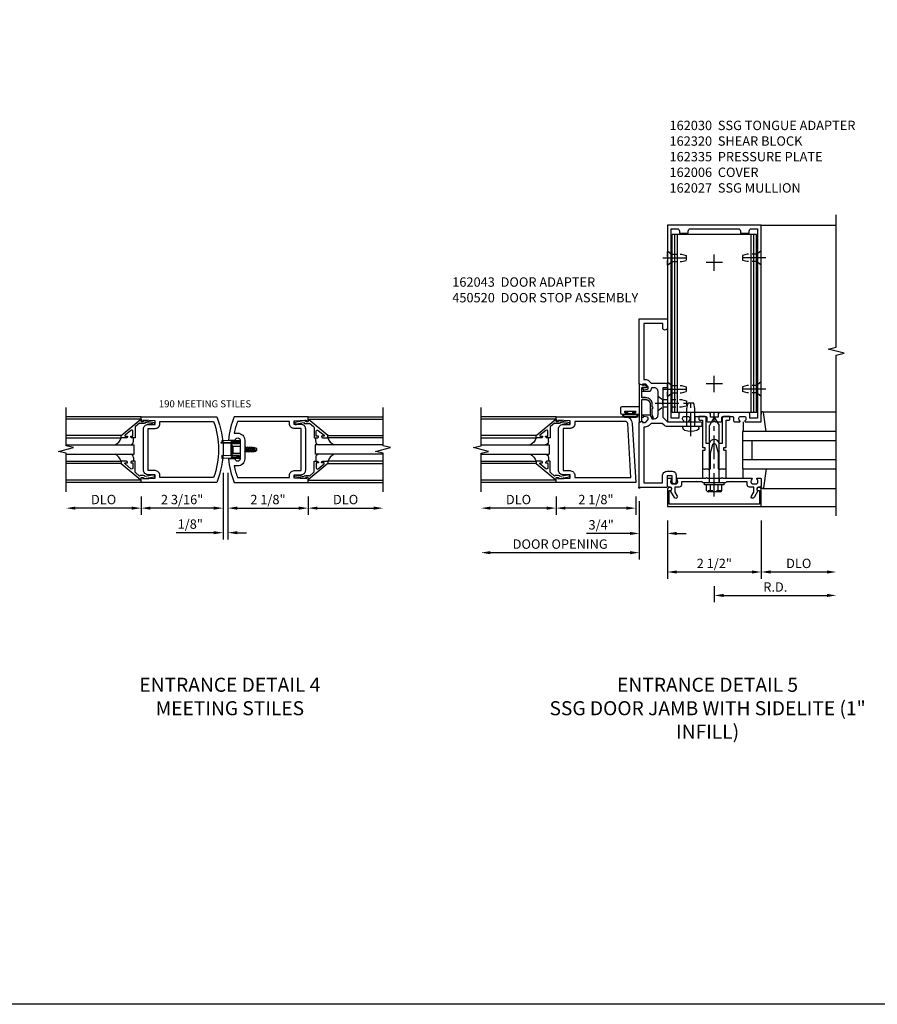
# Model space of a CAD drawing. Extents: x 0 to 136, y 0 to 88.
# Drawn here: x 62 to 85, y 0 to 27 of the extents above; entities that cross this region are included whole.
import ezdxf

# ---------------------------------------------------------------- set-up
doc = ezdxf.new("R2010")
doc.units = 0
doc.header["$LTSCALE"] = 0.5
doc.header["$MEASUREMENT"] = 0
doc.linetypes.add('CENTER', pattern=[2, 1.25, -0.25, 0.25, -0.25])
doc.linetypes.add('HIDDEN', pattern=[0.375, 0.25, -0.125])
doc.layers.get('0').update_dxf_attribs({"color": 4, "linetype": 'CONTINUOUS'})
for name, color, linetype in [('CENTER', 1, 'CENTER'), ('DIME', 2, 'CONTINUOUS'), ('FORMAT', 7, 'CONTINUOUS'), ('HIDDEN', 3, 'HIDDEN'), ('TEXT', 3, 'CONTINUOUS')]:
    doc.layers.add(name, color=color, linetype=linetype)
doc.styles.get("Standard").update_dxf_attribs({"font": 'arial.ttf'})
doc.dimstyles.new('EXT_ON-OFF', dxfattribs={"dimscale": 2, "dimtxt": 0.125, "dimasz": 0.125, "dimexe": 0.09, "dimexo": 0.1875, "dimgap": 0.05, "dimtad": 3, "dimdec": 5, "dimzin": 3, "dimdsep": 46, "dimlunit": 5, "dimtxsty": 'STANDARD', "dimcen": 0, "dimse2": 1, "dimadec": 0, "dimazin": 0, "dimtfac": 1, "dimtdec": 5, "dimtofl": 0, "dimtmove": 0, "dimatfit": 0, "dimfxl": 1, "dimfrac": 2, "dimtolj": 1, "dimtzin": 3, "dimarcsym": 0})
doc.dimstyles.new('EXT_ON-ON', dxfattribs={"dimscale": 2, "dimtxt": 0.125, "dimasz": 0.125, "dimexe": 0.09, "dimexo": 0.1875, "dimgap": 0.05, "dimtad": 3, "dimdec": 5, "dimzin": 3, "dimdsep": 46, "dimlunit": 5, "dimtxsty": 'STANDARD', "dimcen": 0, "dimadec": 0, "dimazin": 0, "dimtfac": 1, "dimtdec": 5, "dimtofl": 0, "dimtmove": 0, "dimatfit": 0, "dimfxl": 1, "dimfrac": 2, "dimtolj": 1, "dimtzin": 3, "dimarcsym": 0})

# ---------------------------------------------------------------- blocks, each defined once
blk = doc.blocks.new('*D89')
at = {"layer": 'DIME', "color": 0, "lineweight": -2, "transparency": 16777216}
for p, q in [((70.018, 13.917), (70.018, 13.425)), ((70.268, 13.605), (71.768, 13.605))]:
    blk.add_line(p, q, dxfattribs=at)
at = {"layer": 'DIME', "color": 0, "transparency": 16777216}
for points in [[(70.268, 13.646), (70.268, 13.563), (70.018, 13.605)], [(71.768, 13.646), (71.768, 13.563), (72.018, 13.605)]]:
    blk.add_solid(points, dxfattribs=at)
at = {"layer": 'DIME', "color": 0, "transparency": 16777216, "insert": (71.018, 13.834), "char_height": 0.25, "attachment_point": 5}
blk.add_mtext('\\A1;DLO', dxfattribs=at)
blk = doc.blocks.new('*D90')
at = {"layer": 'DIME', "color": 0, "lineweight": -2, "transparency": 16777216}
for p, q in [((65.567, 13.917), (65.567, 13.425)), ((65.317, 13.605), (63.817, 13.605))]:
    blk.add_line(p, q, dxfattribs=at)
at = {"layer": 'DIME', "color": 0, "transparency": 16777216}
for points in [[(63.817, 13.646), (63.817, 13.563), (63.567, 13.605)], [(65.317, 13.646), (65.317, 13.563), (65.567, 13.605)]]:
    blk.add_solid(points, dxfattribs=at)
at = {"layer": 'DIME', "color": 0, "transparency": 16777216, "insert": (64.567, 13.834), "char_height": 0.25, "attachment_point": 5}
blk.add_mtext('\\A1;DLO', dxfattribs=at)
blk = doc.blocks.new('*D91')
at = {"layer": 'DIME', "color": 0, "lineweight": -2, "transparency": 16777216}
for p, q in [((67.879, 14.542), (67.879, 13.425)), ((70.018, 13.917), (70.018, 13.425)), ((68.129, 13.605), (69.768, 13.605))]:
    blk.add_line(p, q, dxfattribs=at)
at = {"layer": 'DIME', "color": 0, "transparency": 16777216}
for points in [[(68.129, 13.646), (68.129, 13.563), (67.879, 13.605)], [(69.768, 13.646), (69.768, 13.563), (70.018, 13.605)]]:
    blk.add_solid(points, dxfattribs=at)
at = {"layer": 'DIME', "color": 0, "transparency": 16777216, "insert": (68.948, 13.834), "char_height": 0.25, "attachment_point": 5}
blk.add_mtext('\\A1;2 1/8"', dxfattribs=at)
blk = doc.blocks.new('*D92')
at = {"layer": 'DIME', "color": 0, "lineweight": -2, "transparency": 16777216}
for p, q in [((67.754, 14.542), (67.754, 13.425)), ((65.567, 13.917), (65.567, 13.425)), ((67.504, 13.605), (65.817, 13.605))]:
    blk.add_line(p, q, dxfattribs=at)
at = {"layer": 'DIME', "color": 0, "transparency": 16777216}
for points in [[(65.817, 13.646), (65.817, 13.563), (65.567, 13.605)], [(67.504, 13.646), (67.504, 13.563), (67.754, 13.605)]]:
    blk.add_solid(points, dxfattribs=at)
at = {"layer": 'DIME', "color": 0, "transparency": 16777216, "insert": (66.66, 13.834), "char_height": 0.25, "attachment_point": 5}
blk.add_mtext('\\A1;2 3/16"', dxfattribs=at)
blk = doc.blocks.new('*D93')
at = {"layer": 'DIME', "color": 0, "lineweight": -2, "transparency": 16777216}
for p, q in [((67.754, 14.542), (67.754, 12.77)), ((67.879, 14.542), (67.879, 12.77)), ((67.504, 12.95), (66.499, 12.95)), ((68.129, 12.95), (68.379, 12.95))]:
    blk.add_line(p, q, dxfattribs=at)
at = {"layer": 'DIME', "color": 0, "transparency": 16777216}
for points in [[(67.504, 12.992), (67.504, 12.908), (67.754, 12.95)], [(68.129, 12.992), (68.129, 12.908), (67.879, 12.95)]]:
    blk.add_solid(points, dxfattribs=at)
at = {"layer": 'DIME', "color": 0, "transparency": 16777216, "insert": (66.877, 13.179), "char_height": 0.25, "attachment_point": 5}
blk.add_mtext('\\A1;1/8"', dxfattribs=at)
blk = doc.blocks.new('AST')
for p, q in [((-0.1288, 0.0465), (-0.011, 0.0465)), ((-0.1288, 0.0465), (-0.1288, 0.0447)), ((-0.1288, 0.0447), (-0.01, 0.0447)), ((-0.121, 0.0601), (-0.121, 0.0465)), ((-0.0615, 0.0574), (-0.121, 0.0601)), ((-0.0625, 0.0363), (-0.0625, -0.0362)), ((-0.0625, 0.0349), (-0.0625, -0.0349)), ((-0.058, 0.0363), (-0.058, -0.0362)), ((-0.058, 0.031), (-0.0494, 0.0235)), ((-0.0578, 0.0549), (-0.0462, 0.0602)), ((-0.0558, 0.0508), (-0.0574, 0.055)), ((-0.0558, 0.0508), (-0.0452, 0.0557)), ((-0.054, 0.0402), (-0.01, 0.0402)), ((-0.0508, 0.0447), (-0.011, 0.0447)), ((-0.0462, 0.0602), (-0.01, 0.0602)), ((-0.0452, 0.0557), (-0.01, 0.0557)), ((-0.02, 0.0526), (-0.0179, 0.0526)), ((-0.02, 0.0496), (-0.0179, 0.0496)), ((-0.011, 0.0465), (-0.011, 0.0447)), ((0.031, 0.013), (0.0345, 0.013)), ((0.037, 0.0174), (0.0345, 0.013)), ((0.0345, 0.013), (0.0406, -0.013)), ((0.037, 0.0174), (0.0395, 0.013)), ((0.0431, -0.0174), (0.037, 0.0174)), ((0.0395, 0.013), (0.0456, -0.013)), ((0.0395, 0.013), (0.0484, 0.013)), ((0.0509, 0.0174), (0.0484, 0.013)), ((0.0484, 0.013), (0.0545, -0.013)), ((0.0509, 0.0174), (0.0534, 0.013)), ((0.057, -0.0174), (0.0509, 0.0174)), ((0.0534, 0.013), (0.0622, 0.013)), ((0.0534, 0.013), (0.0595, -0.013)), ((0.0648, 0.0174), (0.0622, 0.013)), ((0.0622, 0.013), (0.0684, -0.013)), ((0.0648, 0.0174), (0.0673, 0.013)), ((0.0709, -0.0174), (0.0648, 0.0174)), ((0.0673, 0.013), (0.0761, 0.013)), ((0.0673, 0.013), (0.0734, -0.013)), ((0.0787, 0.0174), (0.0761, 0.013)), ((0.0761, 0.013), (0.0823, -0.013)), ((0.0848, -0.0174), (0.0787, 0.0174)), ((0.0787, 0.0174), (0.0812, 0.013)), ((0.0812, 0.013), (0.0873, -0.013)), ((0.0812, 0.013), (0.0907, 0.013)), ((0.0926, 0.0161), (0.09, 0.0118)), ((0.0961, -0.0113), (0.09, 0.0118)), ((0.0926, 0.0161), (0.0938, 0.0144)), ((0.0983, -0.0151), (0.0926, 0.0161)), ((0.1019, -0.0089), (0.096, 0.0114)), ((0.1001, 0.0113), (0.1045, 0.0113)), ((0.1095, 0.0063), (0.1095, -0.0062)), ((-0.121, -0.0396), (-0.121, -0.0601)), ((-0.0615, -0.0422), (-0.121, -0.0396)), ((-0.0615, -0.0574), (-0.121, -0.0601)), ((-0.058, -0.0309), (-0.0494, -0.0235)), ((-0.0462, -0.0602), (-0.0578, -0.0549)), ((-0.0574, -0.055), (-0.0558, -0.0508)), ((-0.0452, -0.0557), (-0.0558, -0.0508)), ((-0.01, -0.0403), (-0.054, -0.0403)), ((-0.01, -0.0447), (-0.0531, -0.0447)), ((-0.01, -0.0602), (-0.0462, -0.0602)), ((-0.01, -0.0557), (-0.0452, -0.0557)), ((-0.0198, -0.0487), (-0.0187, -0.0487)), ((-0.0198, -0.0517), (-0.0187, -0.0517)), ((0.031, -0.0098), (0.0318, -0.013)), ((0.031, -0.0143), (0.0318, -0.013)), ((0.0318, -0.013), (0.0406, -0.013)), ((0.0431, -0.0174), (0.0406, -0.013)), ((0.0431, -0.0174), (0.0456, -0.013)), ((0.0456, -0.013), (0.0545, -0.013)), ((0.057, -0.0174), (0.0545, -0.013)), ((0.057, -0.0174), (0.0595, -0.013)), ((0.0595, -0.013), (0.0684, -0.013)), ((0.0709, -0.0174), (0.0684, -0.013)), ((0.0709, -0.0174), (0.0734, -0.013)), ((0.0734, -0.013), (0.0823, -0.013)), ((0.0848, -0.0174), (0.0823, -0.013)), ((0.0848, -0.0174), (0.0873, -0.013)), ((0.0873, -0.013), (0.0971, -0.013)), ((0.0983, -0.0151), (0.0961, -0.0113)), ((0.0983, -0.0151), (0.0991, -0.0138)), ((0.1034, -0.0113), (0.1045, -0.0113))]:
    blk.add_line(p, q)
at = {"linetype": 'Continuous'}
for p, q in [((-0.0494, 0.0235), (-0.0494, -0.0235)), ((-0.0494, 0.0235), (0, 0.0235)), ((-0.0494, -0.0235), (0, -0.0235))]:
    blk.add_line(p, q, dxfattribs=at)
for centre, radius, start, end in [((-0.054, 0.0363), 0.0085, 90, 180), ((-0.0618, 0.0524), 0.005, 20.0022, 87.1942), ((-0.054, 0.0363), 0.004, 90, 180), ((-0.0235, 0.0523), 0.0035, 6.15061, 90), ((-0.0235, 0.05), 0.0035, 270, 353.84939), ((-0.0135, 0.0511), 0.00466, 198.75941, 161.2388), ((-0.01, 0.0502), 0.01, 270, 90), ((-0.01, 0.0502), 0.0055, 270, 90), ((0.1001, 0.019), 0.00775, 216.17928, 270), ((0.1045, 0.0063), 0.005, 0, 90), ((-0.054, -0.0362), 0.0085, 180, 275.92844), ((-0.0618, -0.0472), 0.005, 47.87603, 87.1942), ((-0.0618, -0.0524), 0.005, 272.8058, 339.9978), ((-0.054, -0.0362), 0.004, 180, 270), ((-0.0315, -0.0502), 0.00544, 263.2225, 263.51725), ((-0.025, -0.0502), 0.00544, 16.01183, 88.31577), ((-0.025, -0.0502), 0.00544, 271.83817, 343.98666), ((-0.0135, -0.0502), 0.00544, 196.01334, 163.98781), ((-0.01, -0.0502), 0.01, 270, 90), ((-0.01, -0.0502), 0.0055, 270, 90), ((0.1034, -0.0162), 0.005, 90, 150.1011), ((0.1045, -0.0062), 0.005, 270, 0)]:
    blk.add_arc(centre, radius, start, end)
at = {"layer": 'HIDDEN'}
for p, q in [((-0.0625, 0.0349), (-0.0596, 0.0323)), ((-0.0625, -0.0349), (-0.06, -0.0327))]:
    blk.add_line(p, q, dxfattribs=at)
blk = doc.blocks.new('B200004')
for points in [[(0.188, 1.547), (0.374, 1.547), (0.374, 1.641), (0.05, 1.657), (0.05, 1.625), (0, 1.625), (0, 1.75), (2.016, 1.75, -0.196494), (2.016, 0), (0, 0), (0, 0.125), (0.05, 0.125), (0.05, 0.093), (0.374, 0.109), (0.374, 0.203), (0.188, 0.203, -0.414214), (0.062, 0.328), (0.062, 1.422, -0.414214)], [(0.499, 1.563), (0.499, 1.625), (1.93, 1.625, -0.176786), (1.93, 0.125), (0.499, 0.125), (0.499, 0.187, 0.414214), (0.374, 0.312), (0.188, 0.312), (0.188, 1.438), (0.374, 1.438, 0.414214)]]:
    blk.add_lwpolyline(points, format="xyb", close=True)
blk = doc.blocks.new('B200003')
for points in [[(-0.374, 1.641), (-0.05, 1.657), (-0.05, 1.625), (0, 1.625), (0, 1.75), (-1.967, 1.75, 0.070045), (-2.125, 1.125), (-1.938, 1.125, -0.992094), (-1.813, 1.124), (-1.813, 0.626, -0.992094), (-1.938, 0.625), (-2.125, 0.625, 0.070045), (-1.967, 0), (0, 0), (0, 0.125), (-0.05, 0.125), (-0.05, 0.093), (-0.374, 0.109), (-0.374, 0.203), (-0.188, 0.203, 0.414214), (-0.062, 0.328), (-0.062, 1.422, 0.414214), (-0.188, 1.547), (-0.374, 1.547)], [(-1.876, 1.312, -0.414214), (-1.688, 1.124), (-1.688, 0.626, -0.414214), (-1.876, 0.438), (-1.97, 0.438, 0.037284), (-1.881, 0.125), (-0.499, 0.125), (-0.499, 0.187, -0.414214), (-0.374, 0.312), (-0.188, 0.312), (-0.188, 1.438), (-0.374, 1.438, -0.414214), (-0.499, 1.563), (-0.499, 1.625), (-1.881, 1.625, 0.037284), (-1.97, 1.312)]]:
    blk.add_lwpolyline(points, format="xyb", close=True)
blk = doc.blocks.new('B200041')
blk.add_lwpolyline([(0.058, 0, 0.185499), (0.043, 0.039), (0.134, 0.148, -0.221695), (0.159, 0.159), (0.437, 0.159), (0.437, 0.245, 0.414214), (0.405, 0.277), (0.397, 0.277), (0.397, 0.218), (0.262, 0.218, -0.63707), (0.238, 0.271), (0.369, 0.428, -0.700208), (0.397, 0.417), (0.397, 0.361), (0.405, 0.361, 0.414214), (0.437, 0.393), (0.437, 0.53), (0.379, 0.53), (-0.062, 0.004, 0.63707), (-0.06, 0), (0, 0), (0, -0.067), (-0.023, -0.064), (-0.023, -0.084), (0.026, -0.356), (0.073, -0.356, 0.414214), (0.078, -0.351), (0.078, -0.311, 0.414214), (0.073, -0.306), (0.068, -0.306), (0.033, -0.112, 0.247203), (0.058, -0.064)], format="xyb", close=True)
blk = doc.blocks.new('GT20001')
for p, q in [((-0.063, -0.002), (-0.063, -2)), ((0.536, -0.203), (0.457, -0.203)), ((0.875, -0.187), (0.625, -0.187)), ((0.625, -2), (0.625, -0.187)), ((0.875, -2), (0.875, -0.187)), ((0.964, -0.203), (1.043, -0.203)), ((1.563, -0.002), (1.563, -2)), ((0.379, -0.53), (0.379, -2)), ((0.437, -2), (0.437, -0.53)), ((1.063, -2), (1.063, -0.529)), ((1.121, -0.53), (1.121, -2))]:
    blk.add_line(p, q)
for centre, radius, start, end in [((0.457, -0.223), 0.02, 90.0301, 180), ((0.536, -0.292), 0.0891, 0, 90), ((0.964, -0.292), 0.0891, 90, 180), ((1.043, -0.223), 0.02, 0, 89.9699), ((0.347, -0.82), 0.305, 24.1985, 72.6703), ((1.153, -0.82), 0.305, 107.3297, 155.8015)]:
    blk.add_arc(centre, radius, start, end)
at = {"xscale": -1, "rotation": 180}
blk.add_blockref('B200041', (0, 0), dxfattribs=at)
at = {"rotation": 180}
blk.add_blockref('B200041', (1.5, 0), dxfattribs=at)
blk = doc.blocks.new('*D94')
at = {"layer": 'DIME', "color": 0, "lineweight": -2, "transparency": 16777216}
for p, q in [((79.596, 13.277), (79.596, 11.722)), ((79.846, 11.902), (81.846, 11.902))]:
    blk.add_line(p, q, dxfattribs=at)
at = {"layer": 'DIME', "color": 0, "transparency": 16777216}
for points in [[(79.846, 11.944), (79.846, 11.86), (79.596, 11.902)], [(81.846, 11.944), (81.846, 11.86), (82.096, 11.902)]]:
    blk.add_solid(points, dxfattribs=at)
at = {"layer": 'DIME', "color": 0, "transparency": 16777216, "insert": (80.846, 12.131), "char_height": 0.25, "attachment_point": 5}
blk.add_mtext('\\A1;2 1/2"', dxfattribs=at)
blk = doc.blocks.new('B128910')
for p, q in [((0, 0.192), (0.116, 0.095)), ((0, 0.192), (0, -0.192)), ((0.116, 0.095), (0.375, 0.095)), ((0.116, 0.095), (0.116, -0.095)), ((0.375, 0.095), (0.5, 0.065)), ((0.5, -0.065), (0.5, 0.065)), ((0, -0.192), (0.116, -0.095)), ((0.116, -0.095), (0.375, -0.095)), ((0.375, -0.095), (0.5, -0.065))]:
    blk.add_line(p, q)
at = {"layer": 'CENTER'}
blk.add_line((-0.125, 0), (0.625, 0), dxfattribs=at)
blk = doc.blocks.new('B162005')
blk.add_lwpolyline([(-0.469, -0.335), (-0.454, -0.35), (-0.325, -0.35), (-0.3, -0.375), (-0.015, -0.375), (0, -0.36), (0.015, -0.375), (0.3, -0.375), (0.325, -0.35), (0.454, -0.35), (0.469, -0.335), (0.484, -0.35), (0.876, -0.35), (0.876, -0.426, 0.414214), (0.936, -0.486), (1.05, -0.486), (1.05, -0.621), (0.989, -0.726, 1), (1.059, -0.766), (1.164, -0.583, -0.84909), (1.18, -0.486), (1.22, -0.486, 0.414214), (1.25, -0.456), (1.25, -0.27, 0.414214), (1.23, -0.25), (1.148, -0.25, 0.669376), (1.137, -0.276, -0.199773), (1.164, -0.339), (1.164, -0.35, -0.414214), (1.114, -0.4), (1.026, -0.4, -0.414214), (0.976, -0.35), (0.976, -0.339, -0.199773), (1.003, -0.276, 0.669376), (0.992, -0.25), (0.225, -0.25), (0.21, -0.235), (0.195, -0.25), (-0.195, -0.25), (-0.21, -0.235), (-0.225, -0.25), (-0.992, -0.25, 0.669376), (-1.003, -0.276, -0.199773), (-0.976, -0.339), (-0.976, -0.35, -0.414214), (-1.026, -0.4), (-1.114, -0.4, -0.414214), (-1.164, -0.35), (-1.164, -0.339, -0.199773), (-1.137, -0.276, 0.669376), (-1.148, -0.25), (-1.23, -0.25, 0.414214), (-1.25, -0.27), (-1.25, -0.456, 0.414214), (-1.22, -0.486), (-1.18, -0.486, -0.84909), (-1.164, -0.583), (-1.059, -0.766, 1), (-0.989, -0.726), (-1.05, -0.621), (-1.05, -0.486), (-0.936, -0.486, 0.414214), (-0.876, -0.426), (-0.876, -0.35), (-0.484, -0.35)], format="xyb", close=True)
blk = doc.blocks.new('B162335')
at = {"layer": 'HIDDEN'}
for p, q in [((-0.133, -0.25), (-0.133, -0.375)), ((0.133, -0.25), (0.133, -0.375))]:
    blk.add_line(p, q, dxfattribs=at)
blk.add_blockref('B162005', (0, 0))
blk = doc.blocks.new('*D95')
at = {"layer": 'DIME', "color": 0, "lineweight": -2, "transparency": 16777216}
for p, q in [((82.096, 13.277), (82.096, 11.722)), ((82.346, 11.902), (83.846, 11.902))]:
    blk.add_line(p, q, dxfattribs=at)
at = {"layer": 'DIME', "color": 0, "transparency": 16777216}
for points in [[(82.346, 11.944), (82.346, 11.86), (82.096, 11.902)], [(83.846, 11.944), (83.846, 11.86), (84.096, 11.902)]]:
    blk.add_solid(points, dxfattribs=at)
at = {"layer": 'DIME', "color": 0, "transparency": 16777216, "insert": (83.096, 12.131), "char_height": 0.25, "attachment_point": 5}
blk.add_mtext('\\A1;DLO', dxfattribs=at)
blk = doc.blocks.new('*D96')
at = {"layer": 'DIME', "color": 0, "lineweight": -2, "transparency": 16777216}
for p, q in [((80.846, 11.527), (80.846, 11.097)), ((81.096, 11.277), (83.846, 11.277))]:
    blk.add_line(p, q, dxfattribs=at)
at = {"layer": 'DIME', "color": 0, "transparency": 16777216}
for points in [[(81.096, 11.319), (81.096, 11.235), (80.846, 11.277)], [(83.846, 11.319), (83.846, 11.235), (84.096, 11.277)]]:
    blk.add_solid(points, dxfattribs=at)
at = {"layer": 'DIME', "color": 0, "transparency": 16777216, "insert": (82.471, 11.502), "char_height": 0.25, "attachment_point": 5}
blk.add_mtext('\\A1;R.D.', dxfattribs=at)
blk = doc.blocks.new('B162006')
blk.add_lwpolyline([(-1.2, -0.94), (1.2, -0.94), (1.2, -0.576), (1.17, -0.576, -1), (1.17, -0.496), (1.19, -0.496, -0.414214), (1.25, -0.556), (1.25, -1), (-1.25, -1), (-1.25, -0.556, -0.414214), (-1.19, -0.496), (-1.17, -0.496, -1), (-1.17, -0.576), (-1.2, -0.576)], format="xyb", close=True)
blk = doc.blocks.new('B027850-M')
blk.add_line((-0.3, 0.15), (-0.3, 0.4))
blk.add_lwpolyline([(0.314, 0.4), (0.242, -0.103, -0.373552), (0.223, -0.12), (0.2, -0.12, -0.414214), (0.18, -0.1), (0.18, -0.056)], format="xyb")
blk = doc.blocks.new('B162310-M')
for p, q in [((-0.313, -0.25), (-0.313, 0)), ((0.313, 0), (0.313, -0.25))]:
    blk.add_line(p, q)
blk = doc.blocks.new('B128960')
for p, q in [((-0.24, -0.153), (-0.24, 0.156)), ((-0.205, 0.206), (-0.05, 0.206)), ((-0.205, 0.105), (-0.05, 0.105)), ((-0.05, -0.26), (-0.05, 0.26)), ((-0.05, 0.26), (0, 0.26)), ((0, -0.26), (0, 0.26)), ((0, 0.125), (1.533, 0.125)), ((1.75, 0), (1.533, 0.125)), ((1.75, 0), (1.533, -0.125)), ((-0.205, -0.101), (-0.05, -0.101)), ((-0.205, -0.203), (-0.05, -0.203)), ((-0.05, -0.26), (0, -0.26)), ((0, -0.125), (1.533, -0.125))]:
    blk.add_line(p, q)
for centre, radius, start, end in [((-0.186, 0.155), 0.0543, 110.9107, 249.0893), ((-0.071, 0.002), 0.169, 142.5556, 217.4444), ((-0.186, -0.152), 0.0543, 110.9107, 249.0893)]:
    blk.add_arc(centre, radius, start, end)
at = {"layer": 'CENTER'}
blk.add_line((-0.365, 0), (1.875, 0), dxfattribs=at)
at = {"layer": 'HIDDEN'}
for p, q in [((-0.228, 0.19), (-0.209, 0.19)), ((-0.209, -0.187), (-0.209, 0.19)), ((-0.228, -0.187), (-0.209, -0.187))]:
    blk.add_line(p, q, dxfattribs=at)
blk = doc.blocks.new('B162043')
blk.add_lwpolyline([(1.705, 1.424), (1.678, 1.351, -0.315299), (1.66, 1.338), (1.6, 1.338, -0.414214), (1.5, 1.438), (1.5, 2.062, -0.414214), (1.6, 2.162), (1.66, 2.162, -0.315299), (1.678, 2.149), (1.705, 2.076, 0.315299), (1.724, 2.062), (1.909, 2.062, 0.414214), (1.929, 2.083), (1.929, 2.112, 0.414214), (1.909, 2.132), (1.897, 2.132), (1.897, 2.103), (1.879, 2.103), (1.777, 2.124, -0.354119), (1.761, 2.144), (1.761, 2.187), (1.829, 2.255, -0.198912), (1.843, 2.261), (1.917, 2.261), (1.917, 2.232), (2, 2.261), (2, 4), (1.25, 4), (1.25, 3.762, 1), (1.375, 3.762), (1.375, 3.875), (1.875, 3.875), (1.875, 2.386), (1.845, 2.386, 0.198912), (1.739, 2.342), (1.685, 2.287), (1.25, 2.287), (1.25, 2.162), (1.375, 2.162), (1.375, 1.375), (1.25, 1.25), (0.36, 1.25, 0.414214), (0.33, 1.22), (0.33, 1.155, 0.414214), (0.36, 1.125), (0.61, 1.125), (0.625, 1.14), (0.64, 1.125), (1.25, 1.125, 0.198912), (1.338, 1.162), (1.389, 1.213), (1.685, 1.213), (1.739, 1.158, 0.198912), (1.845, 1.115), (1.875, 1.115), (1.875, -0.375), (1.382, -0.375), (1.382, -0.19, 0.414214), (1.257, -0.065), (1.12, -0.065, 0.414214), (1.02, -0.165), (1.02, -0.35, 1), (1.12, -0.35), (1.12, -0.19), (1.257, -0.19), (1.257, -0.47, 0.414214), (1.287, -0.5), (2, -0.5), (2, 1.24), (1.917, 1.268), (1.917, 1.24), (1.843, 1.24, -0.198912), (1.829, 1.245), (1.761, 1.314), (1.761, 1.356, -0.354119), (1.777, 1.376), (1.879, 1.397), (1.897, 1.397), (1.897, 1.369), (1.909, 1.369, 0.414214), (1.929, 1.389), (1.929, 1.418, 0.414214), (1.909, 1.438), (1.724, 1.438, 0.315299)], format="xyb", close=True)
blk = doc.blocks.new('B028337')
for p, q in [((0.004, 0.192), (0.12, 0.095)), ((0.004, 0.192), (0.004, -0.192)), ((0.12, 0.095), (0.629, 0.095)), ((0.12, -0.095), (0.12, 0.095)), ((0.629, 0.095), (0.754, 0.065)), ((0.754, -0.065), (0.754, 0.065)), ((0.004, -0.192), (0.12, -0.095)), ((0.12, -0.095), (0.629, -0.095)), ((0.12, -0.095), (0.629, -0.095)), ((0.629, -0.095), (0.754, -0.065))]:
    blk.add_line(p, q)
at = {"layer": 'CENTER'}
blk.add_line((-0.073, 0), (0.852, 0), dxfattribs=at)
blk = doc.blocks.new('B128271')
for p, q in [((-0.026, 0.212), (0, 0.212)), ((0, 0.212), (0, -0.212)), ((0, 0.108), (0.482, 0.108)), ((0.482, 0.108), (0.625, 0.076)), ((0.625, 0.076), (0.625, -0.076)), ((-0.026, -0.212), (0, -0.212)), ((0, -0.108), (0.482, -0.108)), ((0.482, -0.108), (0.625, -0.076))]:
    blk.add_line(p, q)
for centre, radius, start, end in [((0.388, 0), 0.513, 161.9751, 198.025), ((-0.026, 0.135), 0.078, 90, 161.9751), ((-0.026, -0.135), 0.078, 198.025, 270)]:
    blk.add_arc(centre, radius, start, end)
at = {"layer": 'CENTER'}
blk.add_line((-0.25, 0), (0.75, 0), dxfattribs=at)
blk = doc.blocks.new('B450087')
at = {"linetype": 'Continuous'}
blk.add_lwpolyline([(-0.344, 2.107, -1.134639), (-0.344, 2.147), (-0.344, 2.222, -0.414214), (-0.169, 2.397), (-0.08, 2.397, 0.414214), (-0.07, 2.407), (-0.07, 2.652, 0.414214), (-0.09, 2.672), (-0.108, 2.672), (-0.191, 2.672, -0.414214), (-0.201, 2.682), (-0.201, 2.685, -0.267949), (-0.185, 2.712), (-0.13, 2.744, -0.131652), (-0.125, 2.745), (-0.12, 2.745, -0.414214), (-0.114, 2.739), (-0.114, 2.732, 0.517064), (-0.101, 2.723), (-0.013, 2.754, -0.517064), (0, 2.744), (0, 1.757, -0.517064), (-0.013, 1.748), (-0.063, 1.765, -0.318336), (-0.07, 1.775), (-0.07, 2.337, 0.414214), (-0.08, 2.347), (-0.169, 2.347, 0.414214), (-0.294, 2.222), (-0.294, 1.941, -0.137462), (-0.303, 1.91), (-0.355, 1.854, -0.549968), (-0.375, 1.87), (-0.345, 1.937, 0.104525), (-0.344, 1.941)], format="xyb", close=True, dxfattribs=at)
blk = doc.blocks.new('B450086')
at = {"linetype": 'Continuous'}
blk.add_lwpolyline([(-0.013, 2.756, -0.517064), (0, 2.747), (0, 2.16, 0.414214), (0.01, 2.15), (0.469, 2.15, -0.414214), (0.5, 2.119), (0.5, 1.993, -0.414214), (0.469, 1.962), (0.347, 1.962, -1), (0.347, 1.996), (0.365, 1.996, 1), (0.365, 2.042), (0.115, 2.042, 1), (0.115, 1.996), (0.133, 1.996, -1), (0.133, 1.962), (0.01, 1.962, 0.414214), (0, 1.952), (0, 1.759, -0.517064), (-0.013, 1.75), (-0.063, 1.768, -0.318336), (-0.07, 1.777), (-0.07, 2.34, 0.414214), (-0.08, 2.35), (-0.169, 2.35, 0.414214), (-0.294, 2.225), (-0.294, 1.943, -0.137462), (-0.303, 1.912), (-0.355, 1.857, -0.549968), (-0.375, 1.872), (-0.345, 1.939, 0.104525), (-0.344, 1.943), (-0.344, 2.11, -1.134639), (-0.344, 2.15), (-0.344, 2.225, -0.414214), (-0.169, 2.4), (-0.08, 2.4, 0.414214), (-0.07, 2.41), (-0.07, 2.655, 0.414214), (-0.09, 2.675), (-0.108, 2.675), (-0.191, 2.675, -0.414214), (-0.201, 2.685), (-0.201, 2.688, -0.267949), (-0.185, 2.715), (-0.13, 2.746, -0.131652), (-0.125, 2.748), (-0.12, 2.748, -0.414214), (-0.114, 2.742), (-0.114, 2.735, 0.517064), (-0.101, 2.725)], format="xyb", close=True, dxfattribs=at)
blk = doc.blocks.new('B027078')
for p, q in [((-0.174, 0.156), (-0.174, -0.156)), ((-0.154, 0.156), (-0.154, -0.156)), ((-0.1, 0.156), (-0.1, -0.156)), ((-0.08, 0.156), (-0.08, -0.156)), ((-0.021, 0.077), (-0.08, 0.077)), ((-0.062, -0.062), (-0.062, 0.062)), ((-0.006, 0.062), (-0.062, 0.062)), ((-0.021, 0.077), (-0.021, 0.135)), ((-0.006, 0.135), (-0.021, 0.135)), ((-0.006, 0.062), (-0.006, 0.135)), ((-0.08, -0.077), (-0.021, -0.077)), ((-0.062, -0.062), (-0.006, -0.062)), ((-0.021, -0.135), (-0.021, -0.077)), ((-0.021, -0.135), (-0.006, -0.135)), ((-0.006, -0.135), (-0.006, -0.062))]:
    blk.add_line(p, q)
for centre, radius, start, end in [((-0.127, 0.156), 0.047, 0, 180), ((-0.127, 0.156), 0.027, 0, 180), ((-0.127, -0.156), 0.047, 180, 0), ((-0.127, -0.156), 0.027, 180, 0)]:
    blk.add_arc(centre, radius, start, end)
blk = doc.blocks.new('B450520')
blk.add_blockref('B450086', (0, 0))
at = {"extrusion": (0, 0, -1), "xscale": -1, "zscale": -1, "rotation": 270}
blk.add_blockref('B027078', (-0.24, 2.042), dxfattribs=at)
blk = doc.blocks.new('B200002')
for points in [[(-0.374, 1.547), (-0.374, 1.641), (-0.05, 1.657), (-0.05, 1.625), (0, 1.625), (0, 1.75), (-1.846, 1.75, 0.397291), (-2.033, 1.573), (-2.125, 0), (0, 0), (0, 0.125), (-0.05, 0.125), (-0.05, 0.093), (-0.374, 0.109), (-0.374, 0.203), (-0.188, 0.203, 0.414214), (-0.062, 0.328), (-0.062, 1.422, 0.414214), (-0.188, 1.547)], [(-0.188, 0.312), (-0.374, 0.312, 0.414214), (-0.499, 0.187), (-0.499, 0.125), (-1.993, 0.125), (-1.909, 1.566, -0.397291), (-1.846, 1.625), (-0.499, 1.625), (-0.499, 1.563, 0.414214), (-0.374, 1.438), (-0.188, 1.438)]]:
    blk.add_lwpolyline(points, format="xyb", close=True)
blk = doc.blocks.new('*D116')
at = {"layer": 'DIME', "color": 0, "lineweight": -2, "transparency": 16777216}
for p, q in [((78.846, 13.777), (78.846, 12.75)), ((79.596, 13.277), (79.596, 12.75)), ((78.596, 12.93), (77.44, 12.93)), ((79.846, 12.93), (80.096, 12.93))]:
    blk.add_line(p, q, dxfattribs=at)
at = {"layer": 'DIME', "color": 0, "transparency": 16777216}
for points in [[(78.596, 12.972), (78.596, 12.888), (78.846, 12.93)], [(79.846, 12.972), (79.846, 12.888), (79.596, 12.93)]]:
    blk.add_solid(points, dxfattribs=at)
at = {"layer": 'DIME', "color": 0, "transparency": 16777216, "insert": (77.829, 13.159), "char_height": 0.25, "attachment_point": 5}
blk.add_mtext('\\A1;3/4"', dxfattribs=at)
blk = doc.blocks.new('*D117')
at = {"layer": 'DIME', "color": 0, "lineweight": -2, "transparency": 16777216}
for p, q in [((76.627, 13.917), (76.627, 13.425)), ((78.752, 13.917), (78.752, 13.425)), ((78.502, 13.605), (76.877, 13.605))]:
    blk.add_line(p, q, dxfattribs=at)
at = {"layer": 'DIME', "color": 0, "transparency": 16777216}
for points in [[(76.877, 13.646), (76.877, 13.563), (76.627, 13.605)], [(78.502, 13.646), (78.502, 13.563), (78.752, 13.605)]]:
    blk.add_solid(points, dxfattribs=at)
at = {"layer": 'DIME', "color": 0, "transparency": 16777216, "insert": (77.69, 13.834), "char_height": 0.25, "attachment_point": 5}
blk.add_mtext('\\A1;2 1/8"', dxfattribs=at)
blk = doc.blocks.new('*D118')
at = {"layer": 'DIME', "color": 0, "lineweight": -2, "transparency": 16777216}
for p, q in [((76.627, 13.917), (76.627, 13.425)), ((76.377, 13.605), (74.877, 13.605))]:
    blk.add_line(p, q, dxfattribs=at)
at = {"layer": 'DIME', "color": 0, "transparency": 16777216}
for points in [[(74.877, 13.646), (74.877, 13.563), (74.627, 13.605)], [(76.377, 13.646), (76.377, 13.563), (76.627, 13.605)]]:
    blk.add_solid(points, dxfattribs=at)
at = {"layer": 'DIME', "color": 0, "transparency": 16777216, "insert": (75.627, 13.834), "char_height": 0.25, "attachment_point": 5}
blk.add_mtext('\\A1;DLO', dxfattribs=at)
blk = doc.blocks.new('*D119')
at = {"layer": 'DIME', "color": 0, "lineweight": -2, "transparency": 16777216}
for p, q in [((78.846, 13.792), (78.846, 12.237)), ((78.596, 12.417), (74.877, 12.417))]:
    blk.add_line(p, q, dxfattribs=at)
at = {"layer": 'DIME', "color": 0, "transparency": 16777216}
for points in [[(74.877, 12.459), (74.877, 12.375), (74.627, 12.417)], [(78.596, 12.459), (78.596, 12.375), (78.846, 12.417)]]:
    blk.add_solid(points, dxfattribs=at)
at = {"layer": 'DIME', "color": 0, "transparency": 16777216, "insert": (76.737, 12.646), "char_height": 0.25, "attachment_point": 5}
blk.add_mtext('\\A1;DOOR OPENING', dxfattribs=at)
blk = doc.blocks.new('B162320-T')
for p, q in [((1.128, 6.25), (-1.128, 6.25)), ((-1.128, 1.5), (-1.128, 6.25)), ((-1.053, 1.5), (-1.053, 6.25)), ((-0.98, 1.5), (-0.98, 6.25)), ((0.98, 1.5), (0.98, 6.25)), ((1.053, 1.5), (1.053, 6.25)), ((1.128, 1.5), (1.128, 6.25)), ((1.128, 1.5), (-1.128, 1.5))]:
    blk.add_line(p, q)
blk = doc.blocks.new('B162030')
blk.add_lwpolyline([(-0.17, 0), (-0.155, -0.015), (-0.14, 0), (-0.1, 0), (-0.1, 0.43), (-0.042, 0.648, -0.767327), (0.042, 0.648), (0.1, 0.43), (0.1, 0), (0.14, 0), (0.155, -0.015), (0.17, 0), (0.243, 0), (0.258, -0.015), (0.273, 0), (0.313, 0), (0.313, 0.482, 0.414214), (0.303, 0.492), (0.263, 0.492, -0.414214), (0.253, 0.502), (0.253, 0.558, -0.414214), (0.263, 0.568), (0.303, 0.568, 0.414214), (0.313, 0.578), (0.313, 1.296), (0.383, 1.296, 0.414214), (0.413, 1.326), (0.413, 1.4), (0.273, 1.4, 0.414214), (0.213, 1.34), (0.213, 0.68), (0.136, 0.68, 0.733145), (-0.136, 0.68), (-0.213, 0.68), (-0.213, 1.34, 0.414214), (-0.273, 1.4), (-0.413, 1.4), (-0.413, 1.326, 0.414214), (-0.383, 1.296), (-0.313, 1.296), (-0.313, 0.578, 0.414214), (-0.303, 0.568), (-0.263, 0.568, -0.414214), (-0.253, 0.558), (-0.253, 0.502, -0.414214), (-0.263, 0.492), (-0.303, 0.492, 0.414214), (-0.313, 0.482), (-0.313, 0), (-0.273, 0), (-0.258, -0.015), (-0.243, 0)], format="xyb", close=True)
blk = doc.blocks.new('B162027')
for points in [[(0.817, 1.276, 0.669376), (0.828, 1.25), (1.25, 1.25), (1.25, 6.5), (-1.25, 6.5), (-1.25, 1.25), (-0.828, 1.25, 0.669376), (-0.817, 1.276, -0.199773), (-0.844, 1.339), (-0.844, 1.35, -0.414214), (-0.794, 1.4), (-0.706, 1.4, -0.414214), (-0.656, 1.35), (-0.656, 1.339, -0.199773), (-0.683, 1.276, 0.669376), (-0.672, 1.25), (-0.545, 1.25, 0.414214), (-0.515, 1.28), (-0.515, 1.37, -0.414214), (-0.485, 1.4), (-0.231, 1.4, -0.414214), (-0.201, 1.37), (-0.201, 1.28, 0.414214), (-0.171, 1.25), (-0.03, 1.25), (0, 1.28), (0.03, 1.25), (0.171, 1.25, 0.414214), (0.201, 1.28), (0.201, 1.37, -0.414214), (0.231, 1.4), (0.485, 1.4, -0.414214), (0.515, 1.37), (0.515, 1.28, 0.414214), (0.545, 1.25), (0.672, 1.25, 0.669376), (0.683, 1.276, -0.199773), (0.656, 1.339), (0.656, 1.35, -0.414214), (0.706, 1.4), (0.794, 1.4, -0.414214), (0.844, 1.35), (0.844, 1.339, -0.199773)], [(0.101, 1.44), (0.101, 1.38), (-0.101, 1.38), (-0.101, 1.44, 0.414214), (-0.161, 1.5), (-0.914, 1.5, 0.414214), (-0.944, 1.47), (-0.944, 1.35), (-1.15, 1.35), (-1.15, 6.4), (-0.99, 6.4, -0.414214), (-0.93, 6.34), (-0.93, 6.28), (-0.695, 6.28), (-0.695, 6.34, -0.414214), (-0.635, 6.4), (0.635, 6.4, -0.414214), (0.695, 6.34), (0.695, 6.28), (0.93, 6.28), (0.93, 6.34, -0.414214), (0.99, 6.4), (1.15, 6.4), (1.15, 1.35), (0.944, 1.35), (0.944, 1.47, 0.414214), (0.914, 1.5), (0.161, 1.5, 0.414214)]]:
    blk.add_lwpolyline(points, format="xyb", close=True)

msp = doc.modelspace()

# ---------------------------------------------------------------- linework, layer by layer
for p, q in [((79.595945, 21.152115), (79.614945, 21.152115)), ((82.095945, 21.152115), (84.095945, 21.152115)), ((65.56668, 16.042115), (63.56668, 16.042115)), ((70.017733, 16.042115), (72.017733, 16.042115)), ((76.627195, 16.042115), (74.627195, 16.042115)), ((82.13858, 16.172115), (84.095945, 16.172115)), ((84.095945, 15.652115), (81.595945, 15.652115)), ((81.595945, 15.652115), (81.595945, 15.402115)), ((84.095945, 15.402115), (81.595945, 15.402115)), ((81.595945, 15.402115), (81.595945, 14.902115)), ((81.845945, 15.402115), (81.845945, 14.902115)), ((81.595945, 14.902115), (84.095945, 14.902115)), ((81.595945, 14.902115), (81.595945, 14.652115)), ((81.595945, 14.652115), (84.095945, 14.652115)), ((65.56668, 14.292115), (63.56668, 14.292115)), ((70.017733, 14.292115), (72.017733, 14.292115)), ((76.627195, 14.292115), (74.627195, 14.292115)), ((82.13858, 14.132115), (84.095945, 14.132115)), ((79.798119, 13.652115), (83.830057, 13.652115)), ((82.095945, 13.652115), (84.095945, 13.652115))]:
    msp.add_line(p, q)
for points in [[(84.095945, 13.402115), (84.095945, 17.683365), (84.308197, 17.736286), (83.883372, 17.842206), (84.095625, 17.895127), (84.095625, 21.426377)], [(63.56668, 14.042115), (63.56668, 15.067115), (63.36668, 15.117115), (63.76668, 15.217115), (63.56668, 15.267115), (63.56668, 16.292115)], [(72.017733, 14.042115), (72.017733, 15.067115), (71.817733, 15.117115), (72.217733, 15.217115), (72.017733, 15.267115), (72.017733, 16.292115)], [(74.627195, 14.042115), (74.627195, 15.067115), (74.827195, 15.117115), (74.427195, 15.217115), (74.627195, 15.267115), (74.627195, 16.292115)]]:
    msp.add_lwpolyline(points)
msp.add_circle((78.845945, 14.152115), 0.015)
at = {"layer": 'CENTER'}
for p, q in [((80.845945, 19.933115), (80.845945, 20.371115)), ((81.064945, 20.152115), (80.626945, 20.152115)), ((80.845945, 16.698115), (80.845945, 17.136115)), ((81.064945, 16.917115), (80.626945, 16.917115))]:
    msp.add_line(p, q, dxfattribs=at)
at = {"layer": 'FORMAT'}
msp.add_lwpolyline([(136, 0.375), (0.375, 0.375), (0.375, 88)], dxfattribs=at)

# ---------------------------------------------------------------- block references
for name, p in [('B162027', (80.845945, 14.652115)), ('B162320-T', (80.845945, 14.652115)), ('B200004', (65.56668, 14.292115)), ('B200003', (70.017733, 14.292115)), ('B162030', (80.845945, 14.652115)), ('B027850-M', (81.915945, 14.252115))]:
    msp.add_blockref(name, p)
at = {"xscale": -1}
for name, p in [('B162043', (80.845945, 14.652115)), ('B450520', (78.845945, 14.152115)), ('B450087', (78.845945, 14.152115)), ('B200002', (76.627195, 14.292115)), ('B162310-M', (80.845945, 14.652115)), ('B162335', (80.845945, 14.652115)), ('B162006', (80.845945, 14.652115))]:
    msp.add_blockref(name, p, dxfattribs=at)
for name, p, rotation in [('B128271', (80.220945, 15.777115), 270), ('B027850-M', (81.915945, 16.052115), 180), ('GT20001', (76.627195, 14.417115), 270)]:
    msp.add_blockref(name, p, dxfattribs=dict(at, rotation=rotation))
for name, p, rotation in [('B128960', (80.845945, 14.277115), 90), ('GT20001', (65.56668, 15.917115), 270), ('GT20001', (70.017733, 14.417115), 90)]:
    msp.add_blockref(name, p, dxfattribs=dict(rotation=rotation))
at = {"xscale": 4, "yscale": 4, "zscale": 4}
msp.add_blockref('AST', (68.205233, 15.167115), dxfattribs=at)
at = {"layer": 'HIDDEN', "xscale": -1, "rotation": 180}
for name, p in [('B128910', (79.595945, 20.277115)), ('B128910', (79.595945, 16.777115)), ('B028337', (79.345945, 16.402115))]:
    msp.add_blockref(name, p, dxfattribs=at)
at = {"layer": 'HIDDEN', "rotation": 180}
for p in [(82.095945, 20.277115), (82.095945, 16.777115)]:
    msp.add_blockref('B128910', p, dxfattribs=at)

# ---------------------------------------------------------------- texts
at = {"layer": 'TEXT'}
msp.add_text('190 MEETING STILES', height=0.1875, dxfattribs=at).set_placement((66.039298, 16.292115))
for s, insert, char_height, width, attachment_point in [('162030  SSG TONGUE ADAPTER 162320  SHEAR BLOCK \\P162335  PRESSURE PLATE \\P162006  COVER \\P162027  SSG MULLION', (79.650954, 23.934468), 0.25, 6.0451602, 1), ('162043  DOOR ADAPTER \\P450520  DOOR STOP ASSEMBLY', (73.860549, 19.758022), 0.25, 5.69600208, 1), ('ENTRANCE DETAIL 4 MEETING STILES', (67.93271, 9.082352), 0.375, 5.29809004, 2), ('ENTRANCE DETAIL 5 \\PSSG DOOR JAMB WITH SIDELITE (1" INFILL)', (80.666636, 9.082352), 0.375, 8.90262502, 2)]:
    msp.add_mtext(s, dxfattribs=dict(at, insert=insert, char_height=char_height, width=width, attachment_point=attachment_point))

# ---------------------------------------------------------------- dimensions: what is measured, and where the dimension line sits
at = {"layer": 'DIME'}
for base, p1, p2, dimstyle, picture, middle in [((65.56668, 13.604615), (67.75418, 14.917115), (65.56668, 14.292115), 'EXT_ON-ON', '*D92', (66.66043, 13.833964)), ((67.75418, 12.949961), (67.87918, 14.917115), (67.75418, 14.917115), 'EXT_ON-ON', '*D93', (66.876639, 13.179224)), ((70.017733, 13.604615), (67.87918, 14.917115), (70.017733, 14.292115), 'EXT_ON-ON', '*D91', (68.948456, 13.833879)), ((82.095945, 11.902115), (79.595945, 13.652115), (82.095945, 13.652115), 'EXT_ON-OFF', '*D94', (80.845945, 12.131379))]:
    dim = msp.add_linear_dim(base=base, p1=p1, p2=p2, dimstyle=dimstyle, override={"dimpost": '"'}, dxfattribs=at)
    dim.commit()
    dim.dimension.update_dxf_attribs({"geometry": picture, "text_midpoint": middle})
for base, p1, p2, picture, middle in [((63.56668, 13.604615), (65.56668, 14.292115), (63.56668, 14.042115), '*D90', (64.56668, 13.833964)), ((72.017733, 13.604615), (70.017733, 14.292115), (72.017733, 14.042115), '*D89', (71.017733, 13.833964))]:
    dim = msp.add_linear_dim(base=base, p1=p1, p2=p2, text='DLO', dimstyle='EXT_ON-OFF', override={"dimpost": '"'}, dxfattribs=at)
    dim.commit()
    dim.dimension.update_dxf_attribs({"geometry": picture, "text_midpoint": middle})
for base, p1, p2, text, picture, middle in [((74.627195, 13.604615), (76.627195, 14.292115), (74.627195, 14.042115), 'DLO', '*D118', (75.627195, 13.833964)), ((74.627195, 12.417115), (78.845945, 14.167115), (74.627195, 14.042115), 'DOOR OPENING', '*D119', (76.73657, 12.646464)), ((84.095945, 11.902115), (82.095945, 13.652115), (84.095945, 13.402115), 'DLO', '*D95', (83.095945, 12.131464)), ((84.095945, 11.277115), (80.845945, 11.902115), (84.095945, 13.402115), 'R.D.', '*D96', (82.470945, 11.502115))]:
    dim = msp.add_linear_dim(base=base, p1=p1, p2=p2, angle=180, text=text, dimstyle='EXT_ON-OFF', override={"dimpost": '"'}, dxfattribs=at)
    dim.commit()
    dim.dimension.update_dxf_attribs({"geometry": picture, "text_midpoint": middle})
dim = msp.add_linear_dim(base=(76.627195, 13.604615), p1=(78.752195, 14.292115), p2=(76.627195, 14.292115), angle=180, dimstyle='EXT_ON-ON', override={"dimpost": '"'}, dxfattribs=at)
dim.commit()
dim.dimension.update_dxf_attribs({"geometry": '*D117', "text_midpoint": (77.689695, 13.833879)})
dim = msp.add_linear_dim(base=(79.595945, 12.929967), p1=(78.845945, 14.152115), p2=(79.595945, 13.652115), angle=180, dimstyle='EXT_ON-ON', override={"dimpost": '"'}, dxfattribs=at)
dim.commit()
dim.dimension.update_dxf_attribs({"geometry": '*D116', "text_midpoint": (77.829278, 12.929967), "dimtype": 160})

doc.saveas('drawing.dxf')
